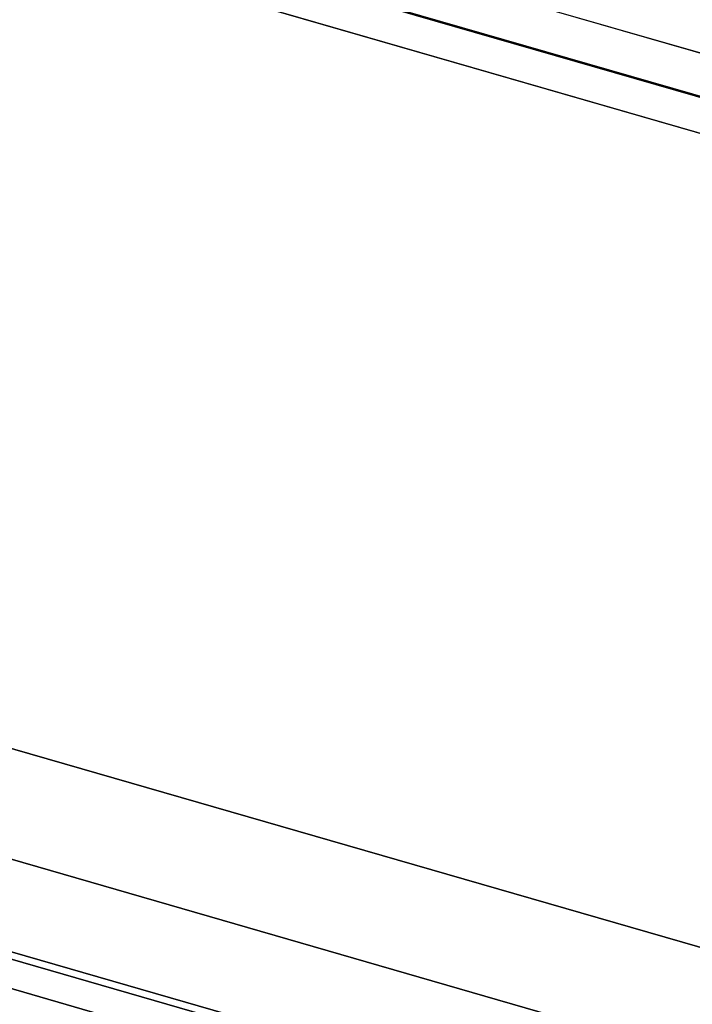
# Model space of a CAD drawing. Extents: x -1561 to 3499, y -2299 to 2343.
# Drawn here: x 1425 to 1636, y 297 to 605 of the extents above; entities that cross this region are included whole.
import ezdxf

# ---------------------------------------------------------------- set-up
doc = ezdxf.new("R2010")
doc.units = 0
doc.layers.add('layer0', color=7, linetype='CONTINUOUS')

# ---------------------------------------------------------------- blocks, each defined once
blk = doc.blocks.new('PF_OBJECT23')
at = {"layer": 'layer0'}
for p, q in [((1561.29, 271.56), (1069.39, 413.56)), ((1069.39, 413.56), (1561.29, 271.56)), ((1071.39, 415.29), (1563.29, 273.29)), ((1563.29, 273.29), (1071.39, 415.29))]:
    blk.add_line(p, q, dxfattribs=at)
blk = doc.blocks.new('PF_OBJECT24')
at = {"layer": 'layer0'}
for p, q in [((1069.39, 413.56), (1061.39, 406.63)), ((1061.39, 406.63), (1069.39, 413.56)), ((1561.29, 271.56), (1069.39, 413.56)), ((1069.39, 413.56), (1069.39, 370.26)), ((1069.39, 413.56), (1561.29, 271.56)), ((1069.39, 370.26), (1069.39, 413.56)), ((1061.39, 406.63), (1553.29, 264.63)), ((1061.39, 363.33), (1061.39, 406.63)), ((1553.29, 264.63), (1061.39, 406.63)), ((1061.39, 406.63), (1061.39, 363.33)), ((1061.39, 363.33), (1069.39, 370.26)), ((1069.39, 370.26), (1061.39, 363.33)), ((1069.39, 370.26), (1561.29, 228.26)), ((1561.29, 228.26), (1069.39, 370.26)), ((1553.29, 221.33), (1061.39, 363.33)), ((1061.39, 363.33), (1553.29, 221.33)), ((1553.29, 264.63), (1561.29, 271.56)), ((1561.29, 271.56), (1553.29, 264.63)), ((1561.29, 228.26), (1561.29, 271.56)), ((1561.29, 271.56), (1561.29, 228.26)), ((1553.29, 264.63), (1553.29, 221.33)), ((1553.29, 221.33), (1553.29, 264.63)), ((1561.29, 228.26), (1553.29, 221.33)), ((1553.29, 221.33), (1561.29, 228.26))]:
    blk.add_line(p, q, dxfattribs=at)
blk = doc.blocks.new('PF_OBJECT69')
at = {"layer": 'layer0'}
for p, q in [((1947.91, 505.21), (936.39, 797.21)), ((936.39, 797.21), (1947.91, 505.21)), ((936.39, 783.35), (1947.91, 491.35)), ((1947.91, 491.35), (936.39, 783.35))]:
    blk.add_line(p, q, dxfattribs=at)
blk = doc.blocks.new('PF_OBJECT75')
at = {"layer": 'layer0'}
for p, q in [((1957.16, 488.97), (1442.75, 637.47)), ((1442.75, 637.47), (1957.16, 488.97)), ((1432.75, 628.81), (1947.16, 480.31)), ((1947.16, 480.31), (1432.75, 628.81))]:
    blk.add_line(p, q, dxfattribs=at)
blk = doc.blocks.new('PF_OBJECT78')
at = {"layer": 'layer0'}
for p, q in [((1100.86, 470.29), (2126.09, 174.33)), ((2126.09, 174.33), (1100.86, 470.29)), ((2126.09, 139.69), (1100.86, 435.65)), ((1100.86, 435.65), (2126.09, 139.69))]:
    blk.add_line(p, q, dxfattribs=at)

msp = doc.modelspace()

# ---------------------------------------------------------------- block references
for name in ['PF_OBJECT75', 'PF_OBJECT69', 'PF_OBJECT78', 'PF_OBJECT24', 'PF_OBJECT23']:
    msp.add_blockref(name, (0, 0))

doc.saveas('drawing.dxf')
